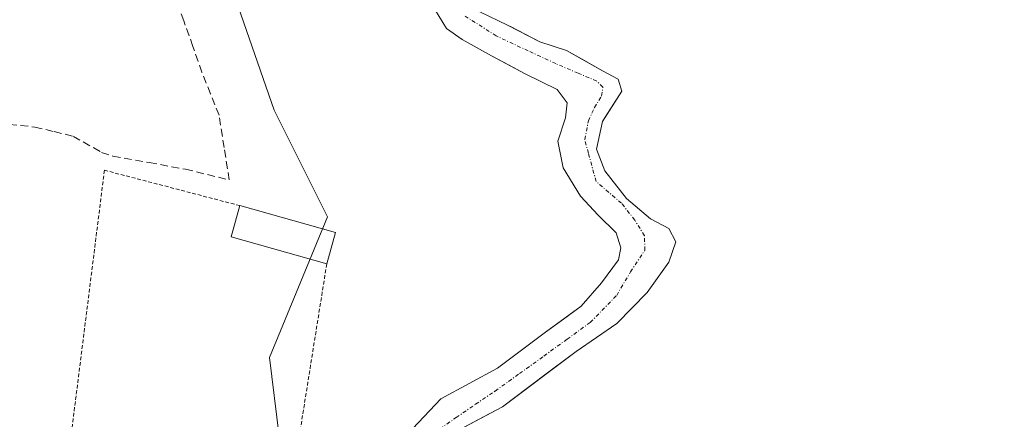
# Model space of a CAD drawing. Units: metres. Extents: x 608684 to 612185, y 4648306 to 4650673.
# Drawn here: x 609196 to 609326, y 4648751 to 4648804 of the extents above; entities that cross this region are included whole.
import ezdxf

# ---------------------------------------------------------------- set-up
doc = ezdxf.new("R2010")
doc.units = ezdxf.units.M
doc.header["$MEASUREMENT"] = 0
for name, pattern in [('TRAZO_Y_PUNTO', [1, 0.5, -0.25, 0, -0.25]), ('TRAZOS', [0.75, 0.5, -0.25]), ('TRAZOSX2', [1.5, 1, -0.5])]:
    doc.linetypes.add(name, pattern=pattern)
for name, color, linetype, lineweight in [('Alambrada', 19, 'TRAZOS', 0), ('Arbolado forestal CxS', 92, 'Continuous', 0), ('Corriente artificial lineal', 5, 'TRAZOSX2', 13), ('Corriente natural Cxs', 5, 'Continuous', 13), ('Corriente natural eje', 5, 'TRAZO_Y_PUNTO', 0), ('Corriente natural superficial', 5, 'Continuous', 13), ('Cultivos herbáceos CxS', 92, 'Continuous', 0), ('Edificación', 1, 'Continuous', 13), ('Edificación Cxs', 1, 'Continuous', 13), ('Huerta CxS', 92, 'Continuous', 0), ('Suelo desnudo CxS', 43, 'Continuous', 0)]:
    doc.layers.add(name, color=color, linetype=linetype, lineweight=lineweight)

msp = doc.modelspace()

# ---------------------------------------------------------------- linework, layer by layer
at = {"layer": 'Alambrada', "color": 19, "linetype": 'TRAZOS', "lineweight": 0}
for points in [[(609225.52, 4648779.27, 363.26), (609207.65, 4648783.94, 363.34), (609203, 4648746.96, 363.51)], [(609236.97, 4648771.59, 363.39), (609231.87, 4648739.62, 363.57), (609231.29, 4648715.41, 363.93), (609232.65, 4648697.44, 364.48), (609228.25, 4648697.07, 364.48)]]:
    msp.add_polyline3d(points, dxfattribs=at)
at = {"layer": 'Arbolado forestal CxS', "color": 92, "linetype": 'Continuous', "lineweight": 0}
for points in [[(609298.48, 4648650.19, 365.11), (609298.05, 4648658.86, 364.88), (609297.61, 4648665.8, 364.92), (609297.62, 4648673.61, 364.89), (609296.75, 4648683.59, 364.83), (609295.97, 4648696.24, 364.26), (609298.4, 4648709.05, 363.96), (609326.33, 4648734.36, 362.81), (609319.87, 4648740.17, 363.49), (609308.65, 4648744.91, 363.67), (609301.61, 4648744.91, 363.48), (609303.4, 4648732.42, 363.65), (609299.52, 4648721.11, 363.81), (609284.01, 4648710.77, 363.98), (609272.55, 4648716.87, 364.13), (609251.14, 4648722.6, 364.17), (609237.17, 4648727.89, 364), (609230.71, 4648748.89, 363.53), (609229.42, 4648759.23, 363.46), (609237.06, 4648777.79, 363.23), (609230.02, 4648791.88, 362.71), (609219.46, 4648822.41, 362.63)], [(609219.46, 4648822.41, 362.63), (609230.02, 4648791.88, 362.71), (609237.06, 4648777.79, 363.23), (609229.42, 4648759.23, 363.46), (609230.71, 4648748.89, 363.53), (609237.17, 4648727.89, 364), (609251.14, 4648722.6, 364.17), (609272.55, 4648716.87, 364.13), (609284.01, 4648710.77, 363.98), (609299.52, 4648721.11, 363.81), (609303.4, 4648732.42, 363.65), (609301.61, 4648744.91, 363.48), (609308.65, 4648744.91, 363.67), (609319.87, 4648740.17, 363.49), (609326.33, 4648734.36, 362.81), (609298.4, 4648709.05, 363.96), (609295.97, 4648696.24, 364.26), (609296.75, 4648683.59, 364.83), (609297.62, 4648673.61, 364.89), (609297.61, 4648665.8, 364.92), (609298.05, 4648658.86, 364.88), (609298.48, 4648650.19, 365.11)], [(609250.84, 4648805.78, 363.09), (609252.75, 4648802.61, 363.57), (609254.81, 4648801.18, 363.41), (609258.7, 4648799.04, 363.3), (609263.14, 4648796.65, 362.53), (609267.35, 4648794.59, 360.73), (609268.7, 4648792.84, 362.02), (609268.46, 4648790.86, 361.89), (609267.43, 4648787.76, 361.34), (609268.14, 4648784.27, 361.34), (609270.45, 4648780.54, 361.01), (609272.75, 4648778, 360.51), (609275.13, 4648775.7, 360.6), (609275.76, 4648773.71, 360.87), (609275.45, 4648772.13, 361.14), (609273.22, 4648769.11, 361.73), (609270.53, 4648766.02, 362.17), (609265.84, 4648762.6, 362.29), (609259.49, 4648757.84, 363.02), (609252.03, 4648753.79, 362.86), (609247.59, 4648749.11, 362.79)], [(609250.84, 4648805.78, 363.09), (609252.75, 4648802.61, 363.57), (609254.81, 4648801.18, 363.41), (609258.7, 4648799.04, 363.3), (609263.14, 4648796.65, 362.53), (609267.35, 4648794.59, 360.73), (609268.7, 4648792.84, 362.02), (609268.46, 4648790.86, 361.89), (609267.43, 4648787.76, 361.34), (609268.14, 4648784.27, 361.34), (609270.45, 4648780.54, 361.01), (609272.75, 4648778, 360.51), (609275.13, 4648775.7, 360.6), (609275.76, 4648773.71, 360.87), (609275.45, 4648772.13, 361.14), (609273.22, 4648769.11, 361.73), (609270.53, 4648766.02, 362.17), (609265.84, 4648762.6, 362.29), (609259.49, 4648757.84, 363.02), (609252.03, 4648753.79, 362.86), (609247.59, 4648749.11, 362.79)]]:
    msp.add_polyline3d(points, dxfattribs=at)
at = {"layer": 'Corriente artificial lineal', "color": 5, "linetype": 'TRAZOSX2', "lineweight": 13}
msp.add_polyline3d([(609195.08, 4648789.99, 363.39), (609198.45, 4648789.64, 363.27), (609201, 4648789.03, 363.14), (609203.55, 4648788.41, 363.07), (609206.23, 4648786.89, 363.14), (609207.26, 4648786.3, 363.17), (609208.77, 4648785.8, 363.2), (609213.56, 4648784.94, 363.19), (609218.35, 4648784.08, 363.12), (609221.23, 4648783.37, 363.06), (609224.1, 4648782.66, 363.02), (609223.44, 4648786.92, 362.93), (609222.77, 4648791.18, 362.86), (609221.64, 4648794.03, 362.78), (609220.51, 4648796.87, 362.75), (609219.31, 4648800.26, 362.75), (609218.12, 4648803.64, 362.76), (609216.92, 4648807.03, 362.68)], dxfattribs=at)
at = {"layer": 'Corriente natural Cxs', "color": 5, "linetype": 'Continuous', "lineweight": 13}
for points in [[(609247.59, 4648749.11, 361.39), (609249.81, 4648751.45, 361.59), (609252.03, 4648753.79, 361.14), (609255.76, 4648755.82, 361.88), (609259.49, 4648757.84, 362.46), (609262.67, 4648760.22, 362.93), (609265.84, 4648762.6, 361.85), (609268.18, 4648764.31, 361.4), (609270.53, 4648766.02, 361.41), (609273.22, 4648769.11, 361.14), (609275.45, 4648772.13, 360.77), (609275.76, 4648773.71, 360.66), (609275.13, 4648775.7, 360.73), (609272.75, 4648778, 360.74), (609270.45, 4648780.54, 361.27), (609268.14, 4648784.27, 361.71), (609267.43, 4648787.76, 362.59), (609268.46, 4648790.86, 362.52), (609268.7, 4648792.84, 362.19), (609267.35, 4648794.59, 362.3), (609263.14, 4648796.65, 362.21), (609260.92, 4648797.84, 362.47), (609258.7, 4648799.04, 362.88), (609254.81, 4648801.18, 363.26), (609252.75, 4648802.61, 363.34), (609250.84, 4648805.78, 362.31)], [(609257.15, 4648804.83, 362.29), (609260.8, 4648803.08, 361.57), (609265.09, 4648800.86, 361.57), (609268.58, 4648799.75, 361.31), (609270.96, 4648798.4, 361.4), (609273.34, 4648797.05, 362.06), (609275.41, 4648795.94, 363.13), (609275.88, 4648794.35, 363.7), (609273.34, 4648790.38, 362.98), (609272.55, 4648786.73, 362.66), (609273.66, 4648783.87, 362.15), (609276.52, 4648780.22, 361.46), (609279.69, 4648777.52, 360.99), (609282.07, 4648776.25, 361.47), (609283.03, 4648774.51, 361.94), (609282.07, 4648771.81, 361.91), (609279.22, 4648767.84, 362.18), (609277.23, 4648765.78, 362.37), (609275.25, 4648763.71, 362.71), (609272.55, 4648761.89, 362.35), (609269.85, 4648760.06, 363.01), (609266.62, 4648757.63, 363.64), (609263.4, 4648755.19, 363.65), (609260.17, 4648752.76, 363.52), (609257.63, 4648751.41, 363), (609255.09, 4648750.06, 362.93)]]:
    msp.add_polyline3d(points, dxfattribs=at)
at = {"layer": 'Corriente natural eje', "color": 5, "linetype": 'TRAZO_Y_PUNTO', "lineweight": 0}
msp.add_polyline3d([(609251, 4648749.19, 362.43), (609254.02, 4648751.33, 362.25), (609256.6, 4648753.08, 362.14), (609259.17, 4648754.82, 362.84), (609262.39, 4648757.12, 363.17), (609265.6, 4648759.43, 363.07), (609268.66, 4648761.65, 362.1), (609271.72, 4648763.87, 361.13), (609275.21, 4648767.44, 361.27), (609277.03, 4648770.54, 360.78), (609278.94, 4648773.4, 360.73), (609278.86, 4648775.3, 360.78), (609277.59, 4648777.37, 360.7), (609275.84, 4648779.59, 361.09), (609272.51, 4648782.45, 361.38), (609271.48, 4648786.18, 362.03), (609271, 4648788, 362.62), (609271.48, 4648790.46, 361.89), (609272.27, 4648792.21, 361.63), (609273.22, 4648793.72, 361.85), (609273.38, 4648794.91, 362.01), (609272.59, 4648795.7, 361.59), (609270.13, 4648796.73, 361.2), (609267.19, 4648798, 360.48), (609263.54, 4648799.67, 361.44), (609259.33, 4648801.65, 362.16), (609255.21, 4648804.27, 362.49)], dxfattribs=at)
at = {"layer": 'Corriente natural superficial', "color": 5, "linetype": 'Continuous', "lineweight": 13}
for points in [[(609247.59, 4648749.11, 361.39), (609249.81, 4648751.45, 361.59), (609252.03, 4648753.79, 361.14), (609255.76, 4648755.82, 361.88), (609259.49, 4648757.84, 362.46), (609262.67, 4648760.22, 362.93), (609265.84, 4648762.6, 361.85), (609268.18, 4648764.31, 361.4), (609270.53, 4648766.02, 361.41), (609273.22, 4648769.11, 361.14), (609275.45, 4648772.13, 360.77), (609275.76, 4648773.71, 360.66), (609275.13, 4648775.7, 360.73), (609272.75, 4648778, 360.74), (609270.45, 4648780.54, 361.27), (609268.14, 4648784.27, 361.71), (609267.43, 4648787.76, 362.59), (609268.46, 4648790.86, 362.52), (609268.7, 4648792.84, 362.19), (609267.35, 4648794.59, 362.3), (609263.14, 4648796.65, 362.21), (609260.92, 4648797.84, 362.47), (609258.7, 4648799.04, 362.88), (609254.81, 4648801.18, 363.26), (609252.75, 4648802.61, 363.34), (609250.84, 4648805.78, 362.31)], [(609257.15, 4648804.83, 362.29), (609260.8, 4648803.08, 361.57), (609265.09, 4648800.86, 361.57), (609268.58, 4648799.75, 361.31), (609270.96, 4648798.4, 361.4), (609273.34, 4648797.05, 362.06), (609275.41, 4648795.94, 363.13), (609275.88, 4648794.35, 363.7), (609273.34, 4648790.38, 362.98), (609272.55, 4648786.73, 362.66), (609273.66, 4648783.87, 362.15), (609276.52, 4648780.22, 361.46), (609279.69, 4648777.52, 360.99), (609282.07, 4648776.25, 361.47), (609283.03, 4648774.51, 361.94), (609282.07, 4648771.81, 361.91), (609279.22, 4648767.84, 362.18), (609277.23, 4648765.78, 362.37), (609275.25, 4648763.71, 362.71), (609272.55, 4648761.89, 362.35), (609269.85, 4648760.06, 363.01), (609266.62, 4648757.63, 363.63), (609263.4, 4648755.19, 363.65), (609260.17, 4648752.76, 363.52), (609257.63, 4648751.41, 363), (609255.09, 4648750.06, 362.93)]]:
    msp.add_polyline3d(points, dxfattribs=at)
at = {"layer": 'Cultivos herbáceos CxS', "color": 92, "linetype": 'Continuous', "lineweight": 0}
for points in [[(609255.09, 4648750.06, 364.06), (609260.17, 4648752.76, 363.98), (609269.85, 4648760.06, 363.8), (609275.25, 4648763.71, 364), (609279.22, 4648767.84, 363.91), (609282.07, 4648771.81, 363.51), (609283.03, 4648774.51, 363.24), (609282.07, 4648776.25, 362.57), (609279.69, 4648777.52, 361.31), (609276.52, 4648780.22, 362.2), (609273.66, 4648783.87, 362.43), (609272.55, 4648786.73, 363.57), (609273.34, 4648790.38, 364.85), (609273.7, 4648790.94, 365), (609275.88, 4648794.35, 364.6), (609275.41, 4648795.94, 363.97), (609273.34, 4648797.05, 363.18), (609268.58, 4648799.75, 361.5), (609265.09, 4648800.86, 361.3), (609261.19, 4648802.88, 360.98), (609260.8, 4648803.08, 361.21), (609257.15, 4648804.83, 362.27)], [(609257.15, 4648804.83, 362.27), (609260.8, 4648803.08, 361.21), (609261.19, 4648802.88, 360.98), (609265.09, 4648800.86, 361.3), (609268.58, 4648799.75, 361.5), (609273.34, 4648797.05, 363.18), (609275.41, 4648795.94, 363.97), (609275.88, 4648794.35, 364.6), (609273.7, 4648790.94, 365), (609273.34, 4648790.38, 364.85), (609272.55, 4648786.73, 363.57), (609273.66, 4648783.87, 362.43), (609276.52, 4648780.22, 362.2), (609279.69, 4648777.52, 361.31), (609282.07, 4648776.25, 362.57), (609283.03, 4648774.51, 363.24), (609282.07, 4648771.81, 363.51), (609279.22, 4648767.84, 363.91), (609275.25, 4648763.71, 364), (609269.85, 4648760.06, 363.8), (609260.17, 4648752.76, 363.98), (609255.09, 4648750.06, 364.06)]]:
    msp.add_polyline3d(points, dxfattribs=at)
at = {"layer": 'Edificación', "color": 1, "linetype": 'Continuous', "lineweight": 13}
msp.add_polyline3d([(609238.13, 4648775.71, 363.21), (609236.97, 4648771.59, 363.39), (609224.36, 4648775.14, 363.35), (609225.52, 4648779.27, 363.26), (609238.13, 4648775.71, 363.21)], dxfattribs=at)
at = {"layer": 'Edificación Cxs', "color": 1, "linetype": 'Continuous', "lineweight": 13}
msp.add_polyline3d([(609238.13, 4648775.71, 363.21), (609236.97, 4648771.59, 363.39), (609224.36, 4648775.14, 363.35), (609225.52, 4648779.27, 363.26), (609238.13, 4648775.71, 363.21)], close=True, dxfattribs=at)
at = {"layer": 'Huerta CxS', "color": 92, "linetype": 'Continuous', "lineweight": 0}
msp.add_polyline3d([(609219.46, 4648822.41, 362.63), (609230.02, 4648791.88, 362.71), (609237.06, 4648777.79, 363.23), (609229.42, 4648759.23, 363.46), (609230.71, 4648748.89, 363.53), (609237.17, 4648727.89, 364), (609251.14, 4648722.6, 364.17), (609272.55, 4648716.87, 364.13), (609284.01, 4648710.77, 363.98), (609299.52, 4648721.11, 363.81), (609303.4, 4648732.42, 363.65), (609301.61, 4648744.91, 363.48), (609308.65, 4648744.91, 363.67), (609319.87, 4648740.17, 363.49), (609326.33, 4648734.36, 362.81), (609298.4, 4648709.05, 363.96), (609295.97, 4648696.24, 364.26), (609296.75, 4648683.59, 364.83), (609297.62, 4648673.61, 364.89), (609297.61, 4648665.8, 364.92), (609298.05, 4648658.86, 364.88), (609298.48, 4648650.19, 365.11)], dxfattribs=at)
msp.add_polyline3d([(609219.46, 4648822.41, 362.63), (609230.02, 4648791.88, 362.71), (609237.06, 4648777.79, 363.23), (609229.42, 4648759.23, 363.46), (609230.71, 4648748.89, 363.53), (609237.17, 4648727.89, 364), (609251.14, 4648722.6, 364.17), (609272.55, 4648716.87, 364.13), (609284.01, 4648710.77, 363.98), (609299.52, 4648721.11, 363.81), (609303.4, 4648732.42, 363.65), (609301.61, 4648744.91, 363.48), (609308.65, 4648744.91, 363.67), (609319.87, 4648740.17, 363.49), (609326.33, 4648734.36, 362.81), (609298.4, 4648709.05, 363.96), (609295.97, 4648696.24, 364.26), (609296.75, 4648683.59, 364.83), (609297.62, 4648673.61, 364.89), (609297.61, 4648665.8, 364.92), (609298.05, 4648658.86, 364.88), (609298.48, 4648650.19, 365.11)], dxfattribs=at)
at = {"layer": 'Suelo desnudo CxS', "color": 43, "linetype": 'Continuous', "lineweight": 0}
for points in [[(609247.59, 4648749.11, 362.79), (609252.03, 4648753.79, 362.86), (609259.49, 4648757.84, 363.02), (609265.84, 4648762.6, 362.29), (609270.53, 4648766.02, 362.17), (609273.22, 4648769.11, 361.73), (609275.45, 4648772.13, 361.14), (609275.76, 4648773.71, 360.87), (609275.13, 4648775.7, 360.6), (609272.75, 4648778, 360.51), (609270.45, 4648780.54, 361.01), (609268.14, 4648784.27, 361.34), (609267.43, 4648787.76, 361.34), (609268.46, 4648790.86, 361.89), (609268.7, 4648792.84, 362.02), (609267.35, 4648794.59, 360.73), (609263.14, 4648796.65, 362.53), (609258.7, 4648799.04, 363.3), (609254.81, 4648801.18, 363.41), (609252.75, 4648802.61, 363.57), (609250.84, 4648805.78, 363.09)], [(609250.84, 4648805.78, 363.09), (609252.75, 4648802.61, 363.57), (609254.81, 4648801.18, 363.41), (609258.7, 4648799.04, 363.3), (609263.14, 4648796.65, 362.53), (609267.35, 4648794.59, 360.73), (609268.7, 4648792.84, 362.02), (609268.46, 4648790.86, 361.89), (609267.43, 4648787.76, 361.34), (609268.14, 4648784.27, 361.34), (609270.45, 4648780.54, 361.01), (609272.75, 4648778, 360.51), (609275.13, 4648775.7, 360.6), (609275.76, 4648773.71, 360.87), (609275.45, 4648772.13, 361.14), (609273.22, 4648769.11, 361.73), (609270.53, 4648766.02, 362.17), (609265.84, 4648762.6, 362.29), (609259.49, 4648757.84, 363.02), (609252.03, 4648753.79, 362.86), (609247.59, 4648749.11, 362.79)], [(609257.15, 4648804.83, 362.27), (609260.8, 4648803.08, 361.21), (609261.19, 4648802.88, 360.98), (609265.09, 4648800.86, 361.3), (609268.58, 4648799.75, 361.5), (609273.34, 4648797.05, 363.18), (609275.41, 4648795.94, 363.97), (609275.88, 4648794.35, 364.6), (609273.7, 4648790.94, 365), (609273.34, 4648790.38, 364.85), (609272.55, 4648786.73, 363.57), (609273.66, 4648783.87, 362.43), (609276.52, 4648780.22, 362.2), (609279.69, 4648777.52, 361.31), (609282.07, 4648776.25, 362.57), (609283.03, 4648774.51, 363.24), (609282.07, 4648771.81, 363.51), (609279.22, 4648767.84, 363.91), (609275.25, 4648763.71, 364), (609269.85, 4648760.06, 363.8), (609260.17, 4648752.76, 363.98), (609255.09, 4648750.06, 364.06)], [(609257.15, 4648804.83, 362.27), (609260.8, 4648803.08, 361.21), (609261.19, 4648802.88, 360.98), (609265.09, 4648800.86, 361.3), (609268.58, 4648799.75, 361.5), (609273.34, 4648797.05, 363.18), (609275.41, 4648795.94, 363.97), (609275.88, 4648794.35, 364.6), (609273.7, 4648790.94, 365), (609273.34, 4648790.38, 364.85), (609272.55, 4648786.73, 363.57), (609273.66, 4648783.87, 362.43), (609276.52, 4648780.22, 362.2), (609279.69, 4648777.52, 361.31), (609282.07, 4648776.25, 362.57), (609283.03, 4648774.51, 363.24), (609282.07, 4648771.81, 363.51), (609279.22, 4648767.84, 363.91), (609275.25, 4648763.71, 364), (609269.85, 4648760.06, 363.8), (609260.17, 4648752.76, 363.98), (609255.09, 4648750.06, 364.06)]]:
    msp.add_polyline3d(points, dxfattribs=at)

doc.saveas('drawing.dxf')
